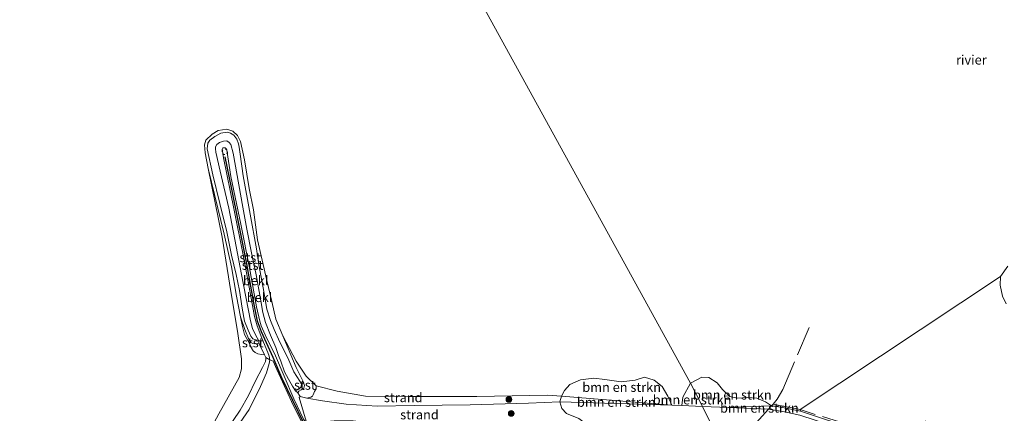
# Model space of a CAD drawing. Units: metres. Extents: x 119991 to 130010, y 424998 to 431251.
# Drawn here: x 121336 to 121599, y 425772 to 425877 of the extents above; entities that cross this region are included whole.
import ezdxf
from ezdxf.enums import TextEntityAlignment as Align

# ---------------------------------------------------------------- set-up
doc = ezdxf.new("R2010")
doc.units = ezdxf.units.M
doc.linetypes.add('IE-TERREINAFSCHEIDING', pattern=[10, 8, -2])
doc.linetypes.add('VW-6060_STREEP', pattern=[1.2, 0.6, -0.6])
doc.layers.get('0').update_dxf_attribs({"lineweight": 25})
for name, color, linetype, lineweight in [('B-ME-GR-BOMENSTRUIKEN-GV-B6', 93, 'Continuous', 18), ('B-ME-GR-BOOM-S-B1', 93, 'Continuous', 18), ('B-ME-GW-KRUINLIJN-L-B1', 93, 'Continuous', 18), ('B-ME-GW-TEENLIJN-L-B1', 93, 'Continuous', 18), ('B-ME-IE-GRASLAND-GV-B6', 93, 'Continuous', 18), ('B-ME-IE-GRONDWERKLIJN-GROND_NIETINGERICHT-GV-B6', 253, 'Continuous', 18), ('B-ME-IE-HULPGEOMETRIE-L-B1', 53, 'Continuous', 18), ('B-ME-IE-TERREINAFSCHEIDING-RASTERHEKWERK-L-B1', 8, 'IE-TERREINAFSCHEIDING', 18), ('B-ME-OB-BEKLEDING-GV-B6', 253, 'Continuous', 18), ('B-ME-OB-WATERLIJN-L-B1', 133, 'OB-WATERLIJN', 18), ('B-ME-OG-WATER-GV-B6', 153, 'Continuous', 18), ('B-ME-VW-MARKERING-BEBAKENING-S-B1', 255, 'VW-6060_STREEP', 18)]:
    doc.layers.add(name, color=color, linetype=linetype, lineweight=lineweight)
doc.layers.add('B-ME-VV-KRIBBEN-L-B1', color=10, linetype='Continuous')
doc.styles.add('NLCS-ISO', font='NLCS-ISO.TTF')
doc.linetypes.add('OB-WATERLIJN', pattern='A,10,[32,NLCS.SHX,S=2,R=0,X=0,Y=0],-12', length=22)

# ---------------------------------------------------------------- blocks, each defined once
blk = doc.blocks.new('boom')
h = blk.add_hatch(color=256)
edge = h.paths.add_edge_path()
edge.add_arc((0, 0), 0.75, 0, 360)
blk.add_circle((0, 0), 0.75)
blk = doc.blocks.new('dtb')
blk.add_circle((0, 0), 0.75)

msp = doc.modelspace()

# ---------------------------------------------------------------- linework, layer by layer
at = {"layer": 'B-ME-GR-BOMENSTRUIKEN-GV-B6'}
for points in [[(121510.577, 425774.377, 0.521), (121481.05, 425776.799, 0.521), (121481.882, 425778.338, 0.521), (121483.31, 425779.935, 0.521), (121486.113, 425781.203, 0.521), (121489.745, 425781.627, 0.521), (121492.632, 425781.216, 0.521), (121496.983, 425780.607, 0.521), (121500.737, 425781.082, 0.521), (121503.254, 425781.897, 0.521), (121505.797, 425781.056, 0.521), (121507.928, 425779.375, 0.521), (121509.487, 425776.789, 0.521), (121510.577, 425774.377, 0.521)], [(121518.778, 425774.027, 0.521), (121513.208, 425774.265, 0.521), (121513.482, 425776.57, 0.521), (121515.545, 425780.291, 0.521), (121518.778, 425774.027, 0.521)], [(121537.205, 425774.197, 0.521), (121525.731, 425773.731, 0.521), (121518.778, 425774.027, 0.521), (121515.545, 425780.291, 0.521), (121518.605, 425781.856, 0.521), (121520.45, 425781.771, 0.521), (121522.642, 425780.402, 0.521), (121524.058, 425778.613, 0.521), (121526.014, 425776.669, 0.521), (121527.995, 425776.259, 0.521), (121530.881, 425776.419, 0.521), (121533.234, 425776.26, 0.521), (121535.533, 425775.317, 0.521), (121537.205, 425774.197, 0.521)], [(121510.577, 425774.377, 0.521), (121480.65, 425775.25, 0.617), (121481.05, 425776.799, 0.521), (121510.577, 425774.377, 0.521)], [(121510.577, 425774.377, 0.521), (121513.208, 425774.265, 0.521), (121518.778, 425774.027, 0.521), (121523.765, 425763.947, 2.554), (121521.489, 425763.878, 2.554), (121516.335, 425763.384, 2.584), (121510.609, 425763.121, 2.635), (121504.224, 425762.962, 2.638), (121498.22, 425763.021, 2.632), (121492.657, 425762.964, 2.686), (121490.754, 425765.089, 2.12), (121494.44, 425766.298, 2.067), (121492.65, 425767.502, 1.949), (121488.982, 425768.301, 1.958), (121485.688, 425770.834, 1.531), (121482.452, 425772.194, 1.149), (121481.159, 425773.463, 0.995), (121480.65, 425775.25, 0.617), (121510.577, 425774.377, 0.521)], [(121525.731, 425773.731, 0.521), (121536.404, 425773.308, 0.63), (121532.289, 425768.74, 1.817), (121529.998, 425766.112, 2.123), (121529.372, 425765.395, 2.162), (121529.105, 425765.101, 2.237), (121527.782, 425763.642, 2.606), (121523.765, 425763.947, 2.554), (121518.778, 425774.027, 0.521), (121525.731, 425773.731, 0.521)], [(121536.404, 425773.308, 0.63), (121525.731, 425773.731, 0.521), (121537.205, 425774.197, 0.521), (121536.404, 425773.308, 0.63)]]:
    msp.add_polyline3d(points, dxfattribs=at)
at = {"layer": 'B-ME-GW-KRUINLIJN-L-B1'}
for points in [[(121400.117, 425791.789, 1.231), (121399.393, 425791.83, 1.21), (121398.591, 425792.136, 1.212), (121398.112, 425792.859, 1.164), (121397.396, 425794.391, 1.147), (121396.427, 425796.855, 1.161), (121395.772, 425800.273, 1.14), (121395.099, 425804.985, 1.093), (121394.173, 425809.29, 1.101), (121392.969, 425814.498, 1.099), (121391.647, 425820.715, 1.099), (121389.819, 425828.276, 1.084), (121387.981, 425835.907, 1.047), (121386.466, 425842.915, 0.992), (121386.602, 425844.368, 0.975), (121387.184, 425845.176, 0.965), (121388.435, 425846.199, 0.963), (121390.097, 425847.046, 0.966), (121391.751, 425847.349, 0.973), (121392.646, 425847.084, 0.954), (121393.515, 425846.492, 0.924), (121394.342, 425845.435, 0.888), (121394.824, 425844.23, 0.874), (121394.939, 425843.275, 0.864), (121395.211, 425841.478, 0.874), (121396.046, 425835.701, 0.927), (121397.897, 425825.454, 0.893), (121399.627, 425816.178, 0.958), (121400.201, 425811.87, 0.982), (121401.377, 425805.776, 0.988), (121402.391, 425800.058, 1.05), (121403.353, 425797.051, 1.067), (121404.299, 425794.596, 1.103), (121405.827, 425791.182, 1.123), (121407.938, 425787.016, 1.187), (121409.542, 425783.338, 1.205), (121411.209, 425780.765, 1.146), (121411.533, 425780.272, 1.156), (121411.597, 425779.779, 1.166), (121411.421, 425779.239, 1.183), (121410.953, 425778.684, 1.193), (121410.069, 425778.191, 1.233)], [(121402.987, 425787.507, 1.687), (121402.644, 425788.43, 1.693), (121401.017, 425792.32, 1.681), (121399.769, 425795.564, 1.716), (121399.114, 425798.119, 1.704), (121397.663, 425805.957, 1.687), (121396.077, 425814.588, 1.676), (121393.555, 425826.962, 1.627), (121390.777, 425840.471, 1.579), (121390.436, 425842.744, 1.587), (121390.634, 425843.153, 1.581), (121390.861, 425843.183, 1.584), (121391.224, 425843.095, 1.587), (121391.51, 425842.932, 1.587), (121391.699, 425842.532, 1.584), (121392.772, 425835.494, 1.601), (121395.412, 425822.733, 1.673), (121397.723, 425811.119, 1.761), (121399.618, 425800.659, 1.676), (121400.461, 425796.876, 1.724), (121400.861, 425795.607, 1.756), (121401.924, 425793.222, 1.756), (121404.651, 425787.574, 1.723)], [(121394.417, 425768.566, 1.296), (121397.69, 425773.268, 1.552), (121400.713, 425779.368, 1.607), (121402.25, 425783.006, 1.626), (121402.987, 425785.48, 1.636), (121403.129, 425786.49, 1.66), (121402.987, 425787.507, 1.687)], [(121404.651, 425787.574, 1.723), (121407.037, 425782.168, 1.766), (121409.554, 425776.113, 1.776), (121412.197, 425770.67, 1.807), (121412.735, 425769.898, 1.807), (121413.359, 425769.572, 1.786), (121414.188, 425769.632, 1.772), (121420.31, 425770.225, 1.726), (121425.388, 425770.22, 1.612), (121430.659, 425769.554, 1.667), (121438.328, 425768.973, 1.725), (121448.451, 425768.223, 1.866), (121456.301, 425767.869, 1.962)]]:
    msp.add_polyline3d(points, dxfattribs=at)
at = {"layer": 'B-ME-GW-TEENLIJN-L-B1'}
for points in [[(121410.069, 425778.191, 1.233), (121409.254, 425779.476, 1.359), (121408.188, 425781.304, 1.473), (121407.101, 425783.308, 1.485), (121406.081, 425786.104, 1.371), (121405.518, 425787.628, 1.185), (121404.771, 425789.834, 1.127), (121403.35, 425793.089, 1.171), (121401.982, 425796.479, 1.125), (121401.321, 425799.132, 1.11), (121400.772, 425802.261, 1.052), (121399.475, 425809.195, 1.149), (121398.273, 425815.092, 1.139), (121397.062, 425821.394, 1.123), (121395.943, 425827.271, 1.04), (121394.852, 425833.253, 1.07), (121393.341, 425841.676, 1.035), (121392.769, 425843.995, 1.026), (121392.335, 425844.57, 1.033), (121391.7, 425844.966, 1.048), (121390.794, 425844.91, 1.05), (121389.716, 425844.52, 1.055), (121389.029, 425844.001, 1.053), (121388.676, 425843.439, 1.047), (121388.623, 425842.915, 1.045), (121388.717, 425842.007, 1.057), (121389.86, 425836.94, 1.096), (121392.19, 425827.048, 1.164), (121393.848, 425818.67, 1.21), (121395.619, 425809.3, 1.169), (121398.021, 425796.91, 1.2), (121398.51, 425794.871, 1.205), (121399.421, 425793.014, 1.228), (121400.117, 425791.789, 1.231)], [(121391.658, 425767.835, 0.744), (121395.268, 425773.091, 1.072), (121397.475, 425776.943, 1.101), (121399.373, 425780.866, 1.079), (121401.204, 425784.426, 1.144), (121401.999, 425786.033, 1.188), (121402.119, 425786.661, 1.19), (121402.105, 425787.082, 1.175), (121401.76, 425787.882, 1.144), (121400.308, 425790.733, 1.021), (121399.94, 425790.854, 1.014), (121399.2, 425790.758, 1.002), (121398.624, 425790.844, 0.959), (121398.09, 425791.135, 0.927), (121397.658, 425791.748, 0.895), (121396.464, 425794.562, 0.809), (121395.327, 425797.976, 0.72), (121394.255, 425803.483, 0.7), (121392.972, 425811.334, 0.625), (121390.929, 425820.086, 0.603), (121386.677, 425837.595, 0.521)], [(121456.653, 425774.473, 0.746), (121441.765, 425774.285, 0.802), (121431.882, 425774.135, 0.859), (121423.592, 425774.689, 0.866), (121417.2, 425775.541, 0.896), (121413.096, 425776.264, 0.954), (121411.277, 425776.688, 1.089), (121411.054, 425776.946, 1.071), (121410.653, 425777.703, 1.05), (121410.946, 425778.145, 1.019), (121411.576, 425778.453, 0.943), (121412.254, 425778.95, 0.852), (121412.445, 425779.628, 0.777), (121412.069, 425780.674, 0.76), (121410.24, 425784.442, 0.69), (121406.657, 425792.879, 0.521)], [(121456.653, 425774.473, 0.746), (121472.239, 425774.897, 0.781), (121480.65, 425775.25, 0.617), (121510.577, 425774.377, 0.521)], [(121525.731, 425773.731, 0.521), (121536.404, 425773.308, 0.63), (121540.641, 425772.586, 0.648), (121544.701, 425771.761, 0.644), (121557.283, 425767.642, 0.648), (121562.314, 425765.746, 0.674), (121565.297, 425764.422, 0.674), (121568.189, 425762.632, 0.688), (121571.268, 425760.395, 0.674), (121575.358, 425757.677, 0.714), (121581.519, 425750.92, 0.749), (121583.982, 425746.854, 0.819), (121584.674, 425744.858, 0.903), (121584.523, 425744.08, 0.995), (121584.176, 425743.316, 1.061), (121584.373, 425742.731, 1.083), (121588.295, 425736.657, 1.206), (121591.354, 425734.126, 1.14), (121597.222, 425731.485, 0.964)]]:
    msp.add_polyline3d(points, dxfattribs=at)
at = {"layer": 'B-ME-IE-GRASLAND-GV-B6'}
msp.add_polyline3d([(121599.886, 425801.429, 0.521), (121598.854, 425803.468, 0.521), (121598.276, 425806.459, 0.521), (121598.378, 425808.792, 0.521), (121600.273, 425811.561, 0.521)], dxfattribs=at)
at = {"layer": 'B-ME-IE-GRONDWERKLIJN-GROND_NIETINGERICHT-GV-B6'}
for points in [[(121331.579, 425690.456, 0.521), (121339.482, 425698.176, 0.521), (121349.461, 425710.138, 0.521), (121355.142, 425717.235, 0.521), (121361.586, 425723.508, 0.521), (121365.432, 425728.736, 0.521), (121369.275, 425737.421, 0.521), (121374.01, 425744.036, 0.521), (121379.582, 425753.541, 0.521), (121389.566, 425772.05, 0.521), (121394.985, 425781.823, 0.521), (121395.617, 425784.067, 0.521), (121395.616, 425786.744, 0.521), (121394.493, 425794.181, 0.521), (121392.722, 425804.76, 0.521), (121390.423, 425819.239, 0.521), (121386.677, 425837.595, 0.521), (121390.929, 425820.086, 0.603), (121392.972, 425811.334, 0.625), (121394.255, 425803.483, 0.7), (121395.327, 425797.976, 0.72)], [(121395.327, 425797.976, 0.72), (121395.895, 425795.451, 0.724), (121396.444, 425793.27, 0.722), (121397.812, 425790.699, 0.755), (121398.256, 425789.626, 0.744), (121398.699, 425788.943, 0.778), (121399.216, 425788.478, 0.872), (121399.921, 425788.094, 0.973), (121400.928, 425787.914, 1.017), (121401.76, 425787.882, 1.144), (121402.105, 425787.082, 1.175), (121402.119, 425786.661, 1.19), (121401.999, 425786.033, 1.188), (121401.204, 425784.426, 1.144), (121399.373, 425780.866, 1.079), (121397.475, 425776.943, 1.101), (121395.268, 425773.091, 1.072), (121391.658, 425767.835, 0.744)], [(121335.122, 425691.035, 0.755), (121342.914, 425698.539, 0.744), (121349.034, 425705.305, 0.768), (121356.909, 425714.947, 0.768), (121364.568, 425722.674, 0.78), (121367.184, 425726.87, 0.784), (121367.947, 425729.113, 0.76), (121368.12, 425730.824, 0.756), (121368.324, 425732.121, 0.734), (121368.864, 425733.283, 0.775), (121370.623, 425734.767, 0.736), (121372.013, 425735.812, 0.729), (121374.553, 425739.194, 0.782), (121379.928, 425746.828, 0.777), (121385.22, 425756.543, 0.772), (121391.658, 425767.835, 0.744), (121395.268, 425773.091, 1.072), (121397.475, 425776.943, 1.101), (121399.373, 425780.866, 1.079), (121401.204, 425784.426, 1.144), (121401.999, 425786.033, 1.188), (121402.119, 425786.661, 1.19), (121402.105, 425787.082, 1.175), (121403.129, 425786.49, 1.66)], [(121403.129, 425786.49, 1.66), (121402.987, 425785.48, 1.636), (121402.25, 425783.006, 1.626), (121400.713, 425779.368, 1.607), (121397.69, 425773.268, 1.552), (121394.417, 425768.566, 1.296)], [(121394.417, 425768.566, 1.296), (121397.69, 425773.268, 1.552), (121400.713, 425779.368, 1.607), (121402.25, 425783.006, 1.626), (121402.987, 425785.48, 1.636), (121403.129, 425786.49, 1.66), (121404.049, 425786.124, 1.788), (121405.015, 425783.882, 1.848), (121408.923, 425775.376, 1.824), (121411.897, 425769.425, 1.844)], [(121481.05, 425776.799, 0.521), (121480.65, 425775.25, 0.617), (121472.239, 425774.897, 0.781), (121456.653, 425774.473, 0.746), (121441.765, 425774.285, 0.802), (121431.882, 425774.135, 0.859), (121423.592, 425774.689, 0.866), (121417.2, 425775.541, 0.896), (121413.096, 425776.264, 0.954), (121414.095, 425776.486, 0.819), (121414.554, 425776.759, 0.789), (121414.746, 425777.176, 0.751), (121415.114, 425778.004, 0.661), (121415.563, 425778.774, 0.579), (121415.505, 425779.512, 0.521), (121421.176, 425778.088, 0.521), (121428.708, 425776.835, 0.521), (121440.309, 425776.666, 0.521), (121458.502, 425776.735, 0.521), (121477.308, 425777.106, 0.521), (121481.05, 425776.799, 0.521)], [(121412.884, 425770.111, 1.723), (121411.004, 425776.459, 1.077), (121411.277, 425776.688, 1.089), (121413.096, 425776.264, 0.954)], [(121413.096, 425776.264, 0.954), (121417.2, 425775.541, 0.896), (121423.592, 425774.689, 0.866), (121431.882, 425774.135, 0.859), (121441.765, 425774.285, 0.802), (121456.653, 425774.473, 0.746), (121472.239, 425774.897, 0.781), (121480.65, 425775.25, 0.617), (121481.159, 425773.463, 0.995), (121482.452, 425772.194, 1.149)], [(121583.858, 425750.565, 0.521), (121584.807, 425748.866, 0.591), (121583.982, 425746.854, 0.819), (121581.519, 425750.92, 0.749), (121575.358, 425757.677, 0.714), (121571.268, 425760.395, 0.674), (121568.189, 425762.632, 0.688), (121565.297, 425764.422, 0.674), (121562.314, 425765.746, 0.674), (121557.283, 425767.642, 0.648), (121544.701, 425771.761, 0.644), (121540.641, 425772.586, 0.648), (121536.404, 425773.308, 0.63), (121537.205, 425774.197, 0.521), (121539.682, 425773.852, 0.521), (121544.889, 425772.792, 0.521), (121559.702, 425767.892, 0.521), (121564.396, 425765.665, 0.521), (121568.394, 425763.622, 0.521), (121572.186, 425761.16, 0.521), (121575.623, 425758.979, 0.521), (121579.824, 425754.402, 0.521), (121583.858, 425750.565, 0.521)]]:
    msp.add_polyline3d(points, dxfattribs=at)
at = {"layer": 'B-ME-IE-HULPGEOMETRIE-L-B1'}
for points in [[(121366.644, 426050.866, 0.521), (121515.545, 425780.291, 0.521), (121518.778, 425774.027, 0.521)], [(121544.889, 425772.792, 0.521), (121544.817, 425773.19, 0.521), (121598.378, 425808.792, 0.521)], [(121518.778, 425774.027, 0.521), (121523.765, 425763.947, 2.554), (121525.979, 425759.904, 2.677), (121527.895, 425756.404, 1.861), (121531.781, 425749.309, 1.924), (121535.566, 425742.398, 2.728), (121552.194, 425715.405, 3.043), (121570.419, 425712.909, 3.16), (121575.434, 425712.528, 4.024), (121578.103, 425712.325, 4.147), (121579.622, 425709.945, 4.186), (121581.999, 425706.221, 4.048), (121582.374, 425705.634, 4.171), (121585.679, 425700.457, 4.108), (121582.934, 425679.422, 3.832), (121581.114, 425675.572, 3.889), (121576.979, 425666.825, 3.904), (121584.876, 425652.4, 3.937), (121586.653, 425649.154, 4.03), (121592.288, 425638.861, 4.009), (121598.099, 425628.246, 4.12), (121604.132, 425625.801, 4.102)]]:
    msp.add_polyline3d(points, dxfattribs=at)
at = {"layer": 'B-ME-IE-TERREINAFSCHEIDING-RASTERHEKWERK-L-B1'}
for points in [[(121537.205, 425774.197, 0.521), (121537.593, 425774.664, 0.521), (121538.662, 425775.95, 0.521), (121540.22, 425778.601, 0.521), (121547.206, 425795.145, 0.521)], [(121578.27, 425770.183, 0.521), (121575.597, 425760.635, 0.521), (121572.196, 425761.593, 0.521), (121568.948, 425763.664, 0.521), (121565.833, 425765.646, 0.521), (121562.599, 425767.342, 0.521), (121558.437, 425768.982, 0.521), (121544.817, 425773.19, 0.521), (121537.593, 425774.664, 0.521)], [(121537.205, 425774.197, 0.521), (121536.404, 425773.308, 0.63), (121532.289, 425768.74, 1.817), (121529.998, 425766.112, 2.123), (121529.372, 425765.395, 2.162), (121529.105, 425765.101, 2.237)]]:
    msp.add_polyline3d(points, dxfattribs=at)
at = {"layer": 'B-ME-OB-BEKLEDING-GV-B6'}
for points in [[(121406.657, 425792.879, 0.521), (121410.24, 425784.442, 0.69), (121412.069, 425780.674, 0.76), (121412.445, 425779.628, 0.777), (121412.254, 425778.95, 0.852), (121411.576, 425778.453, 0.943), (121410.946, 425778.145, 1.019), (121410.653, 425777.703, 1.05), (121410.069, 425778.191, 1.233), (121410.953, 425778.684, 1.193), (121411.421, 425779.239, 1.183), (121411.597, 425779.779, 1.166), (121411.533, 425780.272, 1.156), (121411.209, 425780.765, 1.146), (121409.542, 425783.338, 1.205), (121407.938, 425787.016, 1.187), (121405.827, 425791.182, 1.123), (121404.299, 425794.596, 1.103), (121403.353, 425797.051, 1.067), (121402.391, 425800.058, 1.05), (121401.377, 425805.776, 0.988), (121400.201, 425811.87, 0.982), (121399.627, 425816.178, 0.958), (121397.897, 425825.454, 0.893), (121396.046, 425835.701, 0.927), (121395.211, 425841.478, 0.874), (121394.939, 425843.275, 0.864), (121394.824, 425844.23, 0.874), (121394.342, 425845.435, 0.888), (121393.515, 425846.492, 0.924), (121392.646, 425847.084, 0.954), (121391.751, 425847.349, 0.973), (121390.097, 425847.046, 0.966), (121388.435, 425846.199, 0.963), (121387.184, 425845.176, 0.965), (121386.602, 425844.368, 0.975), (121386.466, 425842.915, 0.992), (121387.981, 425835.907, 1.047), (121389.819, 425828.276, 1.084), (121391.647, 425820.715, 1.099), (121392.969, 425814.498, 1.099), (121394.173, 425809.29, 1.101), (121395.099, 425804.985, 1.093), (121395.772, 425800.273, 1.14), (121396.427, 425796.855, 1.161), (121397.396, 425794.391, 1.147), (121398.112, 425792.859, 1.164), (121398.591, 425792.136, 1.212), (121399.393, 425791.83, 1.21), (121400.117, 425791.789, 1.231), (121400.308, 425790.733, 1.021), (121399.94, 425790.854, 1.014), (121399.2, 425790.758, 1.002), (121398.624, 425790.844, 0.959), (121398.09, 425791.135, 0.927), (121397.658, 425791.748, 0.895), (121396.464, 425794.562, 0.809), (121395.327, 425797.976, 0.72), (121394.255, 425803.483, 0.7), (121392.972, 425811.334, 0.625), (121390.929, 425820.086, 0.603), (121386.677, 425837.595, 0.521), (121385.924, 425841.844, 0.521), (121385.691, 425843.938, 0.521), (121386.083, 425845.185, 0.521), (121387.752, 425846.834, 0.521), (121389.382, 425847.797, 0.521), (121391.709, 425848.094, 0.521), (121393.32, 425847.635, 0.521), (121394.506, 425846.436, 0.521), (121395.334, 425844.859, 0.521), (121396.371, 425839.951, 0.521), (121397.62, 425832.308, 0.521), (121398.839, 425826.548, 0.521), (121399.855, 425818.582, 0.521), (121402.389, 425807.699, 0.521), (121403.692, 425802.088, 0.521), (121404.814, 425797.328, 0.521), (121406.657, 425792.879, 0.521)], [(121410.069, 425778.191, 1.233), (121409.254, 425779.476, 1.359), (121408.188, 425781.304, 1.473), (121407.101, 425783.308, 1.485), (121406.081, 425786.104, 1.371), (121405.518, 425787.628, 1.185), (121404.771, 425789.834, 1.127), (121403.35, 425793.089, 1.171), (121401.982, 425796.479, 1.125), (121401.321, 425799.132, 1.11), (121400.772, 425802.261, 1.052), (121399.475, 425809.195, 1.149), (121398.273, 425815.092, 1.139), (121397.062, 425821.394, 1.123), (121395.943, 425827.271, 1.04), (121394.852, 425833.253, 1.07), (121393.341, 425841.676, 1.035), (121392.769, 425843.995, 1.026), (121392.335, 425844.57, 1.033), (121391.7, 425844.966, 1.048), (121390.794, 425844.91, 1.05), (121389.716, 425844.52, 1.055), (121389.029, 425844.001, 1.053), (121388.676, 425843.439, 1.047), (121388.623, 425842.915, 1.045), (121388.717, 425842.007, 1.057), (121389.86, 425836.94, 1.096), (121392.19, 425827.048, 1.164), (121393.848, 425818.67, 1.21), (121395.619, 425809.3, 1.169), (121398.021, 425796.91, 1.2), (121398.51, 425794.871, 1.205), (121399.421, 425793.014, 1.228), (121400.117, 425791.789, 1.231), (121399.393, 425791.83, 1.21), (121398.591, 425792.136, 1.212), (121398.112, 425792.859, 1.164), (121397.396, 425794.391, 1.147), (121396.427, 425796.855, 1.161), (121395.772, 425800.273, 1.14), (121395.099, 425804.985, 1.093), (121394.173, 425809.29, 1.101), (121392.969, 425814.498, 1.099), (121391.647, 425820.715, 1.099), (121389.819, 425828.276, 1.084), (121387.981, 425835.907, 1.047), (121386.466, 425842.915, 0.992), (121386.602, 425844.368, 0.975), (121387.184, 425845.176, 0.965), (121388.435, 425846.199, 0.963), (121390.097, 425847.046, 0.966), (121391.751, 425847.349, 0.973), (121392.646, 425847.084, 0.954), (121393.515, 425846.492, 0.924), (121394.342, 425845.435, 0.888), (121394.824, 425844.23, 0.874), (121394.939, 425843.275, 0.864), (121395.211, 425841.478, 0.874), (121396.046, 425835.701, 0.927), (121397.897, 425825.454, 0.893), (121399.627, 425816.178, 0.958), (121400.201, 425811.87, 0.982), (121401.377, 425805.776, 0.988), (121402.391, 425800.058, 1.05), (121403.353, 425797.051, 1.067), (121404.299, 425794.596, 1.103), (121405.827, 425791.182, 1.123), (121407.938, 425787.016, 1.187), (121409.542, 425783.338, 1.205), (121411.209, 425780.765, 1.146), (121411.533, 425780.272, 1.156), (121411.597, 425779.779, 1.166), (121411.421, 425779.239, 1.183), (121410.953, 425778.684, 1.193), (121410.069, 425778.191, 1.233)], [(121412.197, 425770.67, 1.807), (121409.554, 425776.113, 1.776), (121407.037, 425782.168, 1.766), (121404.651, 425787.574, 1.723), (121401.924, 425793.222, 1.756), (121400.861, 425795.607, 1.756), (121400.461, 425796.876, 1.724), (121399.618, 425800.659, 1.676), (121397.723, 425811.119, 1.761), (121395.412, 425822.733, 1.673), (121392.772, 425835.494, 1.601), (121391.699, 425842.532, 1.584), (121391.51, 425842.932, 1.587), (121391.224, 425843.095, 1.587), (121390.861, 425843.183, 1.584), (121390.634, 425843.153, 1.581), (121390.436, 425842.744, 1.587), (121390.777, 425840.471, 1.579), (121393.555, 425826.962, 1.627), (121396.077, 425814.588, 1.676), (121397.663, 425805.957, 1.687), (121399.114, 425798.119, 1.704), (121399.769, 425795.564, 1.716), (121401.017, 425792.32, 1.681), (121402.644, 425788.43, 1.693), (121402.987, 425787.507, 1.687), (121403.129, 425786.49, 1.66), (121402.105, 425787.082, 1.175), (121401.76, 425787.882, 1.144), (121400.308, 425790.733, 1.021), (121400.117, 425791.789, 1.231), (121399.421, 425793.014, 1.228), (121398.51, 425794.871, 1.205), (121398.021, 425796.91, 1.2), (121395.619, 425809.3, 1.169), (121393.848, 425818.67, 1.21), (121392.19, 425827.048, 1.164), (121389.86, 425836.94, 1.096), (121388.717, 425842.007, 1.057), (121388.623, 425842.915, 1.045), (121388.676, 425843.439, 1.047), (121389.029, 425844.001, 1.053), (121389.716, 425844.52, 1.055), (121390.794, 425844.91, 1.05), (121391.7, 425844.966, 1.048), (121392.335, 425844.57, 1.033), (121392.769, 425843.995, 1.026), (121393.341, 425841.676, 1.035), (121394.852, 425833.253, 1.07), (121395.943, 425827.271, 1.04), (121397.062, 425821.394, 1.123), (121398.273, 425815.092, 1.139), (121399.475, 425809.195, 1.149), (121400.772, 425802.261, 1.052), (121401.321, 425799.132, 1.11), (121401.982, 425796.479, 1.125), (121403.35, 425793.089, 1.171), (121404.771, 425789.834, 1.127), (121405.518, 425787.628, 1.185), (121406.081, 425786.104, 1.371), (121407.101, 425783.308, 1.485), (121408.188, 425781.304, 1.473), (121409.254, 425779.476, 1.359), (121410.069, 425778.191, 1.233)], [(121411.897, 425769.425, 1.844), (121408.923, 425775.376, 1.824), (121405.015, 425783.882, 1.848), (121404.049, 425786.124, 1.788), (121403.129, 425786.49, 1.66), (121402.987, 425787.507, 1.687), (121402.644, 425788.43, 1.693), (121401.017, 425792.32, 1.681), (121399.769, 425795.564, 1.716), (121399.114, 425798.119, 1.704), (121397.663, 425805.957, 1.687), (121396.077, 425814.588, 1.676), (121393.555, 425826.962, 1.627), (121390.777, 425840.471, 1.579), (121390.436, 425842.744, 1.587), (121390.634, 425843.153, 1.581), (121390.861, 425843.183, 1.584), (121391.224, 425843.095, 1.587), (121391.51, 425842.932, 1.587), (121391.699, 425842.532, 1.584), (121392.772, 425835.494, 1.601), (121395.412, 425822.733, 1.673), (121397.723, 425811.119, 1.761), (121399.618, 425800.659, 1.676), (121400.461, 425796.876, 1.724), (121400.861, 425795.607, 1.756), (121401.924, 425793.222, 1.756), (121404.651, 425787.574, 1.723)], [(121400.308, 425790.733, 1.021), (121401.76, 425787.882, 1.144), (121400.928, 425787.914, 1.017), (121399.921, 425788.094, 0.973), (121399.216, 425788.478, 0.872), (121398.699, 425788.943, 0.778), (121398.256, 425789.626, 0.744), (121397.812, 425790.699, 0.755), (121396.444, 425793.27, 0.722), (121395.895, 425795.451, 0.724), (121395.327, 425797.976, 0.72), (121396.464, 425794.562, 0.809), (121397.658, 425791.748, 0.895), (121398.09, 425791.135, 0.927), (121398.624, 425790.844, 0.959), (121399.2, 425790.758, 1.002), (121399.94, 425790.854, 1.014), (121400.308, 425790.733, 1.021)], [(121415.505, 425779.512, 0.521), (121415.563, 425778.774, 0.579), (121415.114, 425778.004, 0.661), (121414.746, 425777.176, 0.751), (121414.554, 425776.759, 0.789), (121414.095, 425776.486, 0.819), (121413.096, 425776.264, 0.954), (121411.277, 425776.688, 1.089), (121411.054, 425776.946, 1.071), (121410.653, 425777.703, 1.05), (121410.946, 425778.145, 1.019), (121411.576, 425778.453, 0.943), (121412.254, 425778.95, 0.852), (121412.445, 425779.628, 0.777), (121412.069, 425780.674, 0.76), (121410.24, 425784.442, 0.69), (121406.657, 425792.879, 0.521), (121410.205, 425786.115, 0.521), (121412.899, 425782.107, 0.521), (121415.505, 425779.512, 0.521)], [(121404.651, 425787.574, 1.723), (121407.037, 425782.168, 1.766), (121409.554, 425776.113, 1.776), (121412.197, 425770.67, 1.807)], [(121410.069, 425778.191, 1.233), (121410.653, 425777.703, 1.05), (121411.054, 425776.946, 1.071), (121411.277, 425776.688, 1.089), (121411.004, 425776.459, 1.077), (121412.884, 425770.111, 1.723)], [(121532.289, 425768.74, 1.817), (121536.404, 425773.308, 0.63), (121540.641, 425772.586, 0.648), (121544.701, 425771.761, 0.644)]]:
    msp.add_polyline3d(points, dxfattribs=at)
at = {"layer": 'B-ME-OB-WATERLIJN-L-B1'}
for points in [[(121518.778, 425774.027, 0.521), (121513.208, 425774.265, 0.521), (121510.577, 425774.377, 0.521), (121481.05, 425776.799, 0.521), (121477.308, 425777.106, 0.521), (121458.502, 425776.735, 0.521), (121440.309, 425776.666, 0.521), (121428.708, 425776.835, 0.521), (121421.176, 425778.088, 0.521), (121415.505, 425779.512, 0.521), (121412.899, 425782.107, 0.521), (121410.205, 425786.115, 0.521), (121406.657, 425792.879, 0.521), (121404.814, 425797.328, 0.521), (121403.692, 425802.088, 0.521), (121402.389, 425807.699, 0.521), (121399.855, 425818.582, 0.521), (121398.839, 425826.548, 0.521), (121397.62, 425832.308, 0.521), (121396.371, 425839.951, 0.521), (121395.334, 425844.859, 0.521), (121394.506, 425846.436, 0.521), (121393.32, 425847.635, 0.521), (121391.709, 425848.094, 0.521), (121389.382, 425847.797, 0.521), (121387.752, 425846.834, 0.521), (121386.083, 425845.185, 0.521), (121385.691, 425843.938, 0.521), (121385.924, 425841.844, 0.521), (121386.677, 425837.595, 0.521), (121390.423, 425819.239, 0.521), (121392.722, 425804.76, 0.521), (121394.493, 425794.181, 0.521), (121395.616, 425786.744, 0.521), (121395.617, 425784.067, 0.521), (121394.985, 425781.823, 0.521), (121389.566, 425772.05, 0.521)], [(121601.927, 425728.548, 0.521), (121598.953, 425733.495, 0.521), (121595.823, 425737.901, 0.521), (121586.335, 425748.172, 0.521), (121583.858, 425750.565, 0.521), (121579.824, 425754.402, 0.521), (121575.623, 425758.979, 0.521), (121572.186, 425761.16, 0.521), (121568.394, 425763.622, 0.521), (121564.396, 425765.665, 0.521), (121559.702, 425767.892, 0.521), (121544.889, 425772.792, 0.521), (121539.682, 425773.852, 0.521), (121537.205, 425774.197, 0.521), (121525.731, 425773.731, 0.521), (121518.778, 425774.027, 0.521)]]:
    msp.add_polyline3d(points, dxfattribs=at)
at = {"layer": 'B-ME-OG-WATER-GV-B6'}
for points in [[(121366.644, 426050.866, 0.521), (121515.545, 425780.291, 0.521)], [(121600.273, 425811.561, 0.521), (121598.378, 425808.792, 0.521), (121544.817, 425773.19, 0.521), (121544.889, 425772.792, 0.521), (121539.682, 425773.852, 0.521), (121537.205, 425774.197, 0.521), (121535.533, 425775.317, 0.521), (121533.234, 425776.26, 0.521), (121530.881, 425776.419, 0.521), (121527.995, 425776.259, 0.521), (121526.014, 425776.669, 0.521), (121524.058, 425778.613, 0.521), (121522.642, 425780.402, 0.521), (121520.45, 425781.771, 0.521), (121518.605, 425781.856, 0.521), (121515.545, 425780.291, 0.521), (121366.644, 426050.866, 0.521)], [(121515.545, 425780.291, 0.521), (121513.482, 425776.57, 0.521), (121513.208, 425774.265, 0.521), (121510.577, 425774.377, 0.521), (121509.487, 425776.789, 0.521), (121507.928, 425779.375, 0.521), (121505.797, 425781.056, 0.521), (121503.254, 425781.897, 0.521), (121500.737, 425781.082, 0.521), (121496.983, 425780.607, 0.521), (121492.632, 425781.216, 0.521), (121489.745, 425781.627, 0.521), (121486.113, 425781.203, 0.521), (121483.31, 425779.935, 0.521), (121481.882, 425778.338, 0.521), (121481.05, 425776.799, 0.521), (121477.308, 425777.106, 0.521), (121458.502, 425776.735, 0.521), (121440.309, 425776.666, 0.521), (121428.708, 425776.835, 0.521), (121421.176, 425778.088, 0.521), (121415.505, 425779.512, 0.521), (121412.899, 425782.107, 0.521), (121410.205, 425786.115, 0.521), (121406.657, 425792.879, 0.521), (121404.814, 425797.328, 0.521), (121403.692, 425802.088, 0.521), (121402.389, 425807.699, 0.521), (121399.855, 425818.582, 0.521), (121398.839, 425826.548, 0.521), (121397.62, 425832.308, 0.521), (121396.371, 425839.951, 0.521), (121395.334, 425844.859, 0.521), (121394.506, 425846.436, 0.521), (121393.32, 425847.635, 0.521), (121391.709, 425848.094, 0.521), (121389.382, 425847.797, 0.521), (121387.752, 425846.834, 0.521), (121386.083, 425845.185, 0.521), (121385.691, 425843.938, 0.521), (121385.924, 425841.844, 0.521), (121386.677, 425837.595, 0.521), (121390.423, 425819.239, 0.521), (121392.722, 425804.76, 0.521), (121394.493, 425794.181, 0.521), (121395.616, 425786.744, 0.521), (121395.617, 425784.067, 0.521), (121394.985, 425781.823, 0.521), (121389.566, 425772.05, 0.521)], [(121544.889, 425772.792, 0.521), (121544.817, 425773.19, 0.521), (121598.378, 425808.792, 0.521), (121598.276, 425806.459, 0.521), (121598.854, 425803.468, 0.521), (121599.886, 425801.429, 0.521)], [(121599.674, 425736.893, 0.521), (121592.395, 425746.325, 0.521), (121588.693, 425749.254, 0.521), (121585.636, 425750.642, 0.521), (121583.858, 425750.565, 0.521), (121579.824, 425754.402, 0.521), (121575.623, 425758.979, 0.521), (121572.186, 425761.16, 0.521), (121568.394, 425763.622, 0.521), (121564.396, 425765.665, 0.521), (121559.702, 425767.892, 0.521), (121544.889, 425772.792, 0.521)]]:
    msp.add_polyline3d(points, dxfattribs=at)
at = {"layer": 'B-ME-VV-KRIBBEN-L-B1'}
for points in [[(121406.392, 425781.682, 1.87), (121404.043, 425787.142, 1.79), (121400.914, 425793.995, 1.784), (121399.908, 425796.817, 1.756), (121398.88, 425801.72, 1.721), (121397.035, 425812.114, 1.742), (121394.86, 425822.827, 1.684), (121392.928, 425832.56, 1.719), (121391.23, 425840.73, 1.687)], [(121415.822, 425761.975, 1.912), (121412.965, 425767.989, 1.906), (121412.213, 425769.598, 1.851), (121406.392, 425781.682, 1.87)]]:
    msp.add_polyline3d(points, dxfattribs=at)

# ---------------------------------------------------------------- block references
at = {"layer": 'B-ME-GR-BOOM-S-B1', "rotation": 90}
for p in [(121467.032, 425775.928, 0.647), (121467.645, 425772.184, 1.192)]:
    msp.add_blockref('boom', p, dxfattribs=at)
at = {"layer": 'B-ME-VW-MARKERING-BEBAKENING-S-B1', "rotation": 90}
msp.add_blockref('dtb', (121391.135, 425842.079, 1.837), dxfattribs=at)

# ---------------------------------------------------------------- texts
at = {"layer": 'B-ME-GR-BOMENSTRUIKEN-GV-B6', "ltscale": 0.2, "style": 'NLCS-ISO'}
for p in [(121497.148, 425779.1913), (121515.9582, 425775.836), (121526.7054, 425777.1435), (121495.7135, 425775.2007), (121533.936, 425773.636)]:
    msp.add_text('bmn en strkn', height=2.5, dxfattribs=at).set_placement(p, align=Align.MIDDLE_CENTER)
at = {"layer": 'B-ME-IE-GRONDWERKLIJN-GROND_NIETINGERICHT-GV-B6', "ltscale": 0.2, "style": 'NLCS-ISO'}
for p in [(121438.798, 425776.4416), (121443.1426, 425771.8533)]:
    msp.add_text('strand', height=2.5, dxfattribs=at).set_placement(p, align=Align.MIDDLE_CENTER)
at = {"layer": 'B-ME-OB-BEKLEDING-GV-B6', "ltscale": 0.2, "style": 'NLCS-ISO'}
for s, p in [('stst', (121397.9463, 425813.8235)), ('stst', (121398.5571, 425811.7973)), ('bekl', (121399.3867, 425807.6976)), ('bekl', (121400.435, 425803.1811)), ('stst', (121398.6028, 425791.0944)), ('stst', (121412.5226, 425779.7608))]:
    msp.add_text(s, height=2.5, dxfattribs=at).set_placement(p, align=Align.MIDDLE_CENTER)
at = {"layer": 'B-ME-OG-WATER-GV-B6', "ltscale": 0.2, "style": 'NLCS-ISO'}
msp.add_text('rivier', height=2.5, dxfattribs=at).set_placement((121590.5567, 425866.6406), align=Align.MIDDLE_CENTER)

doc.saveas('drawing.dxf')
